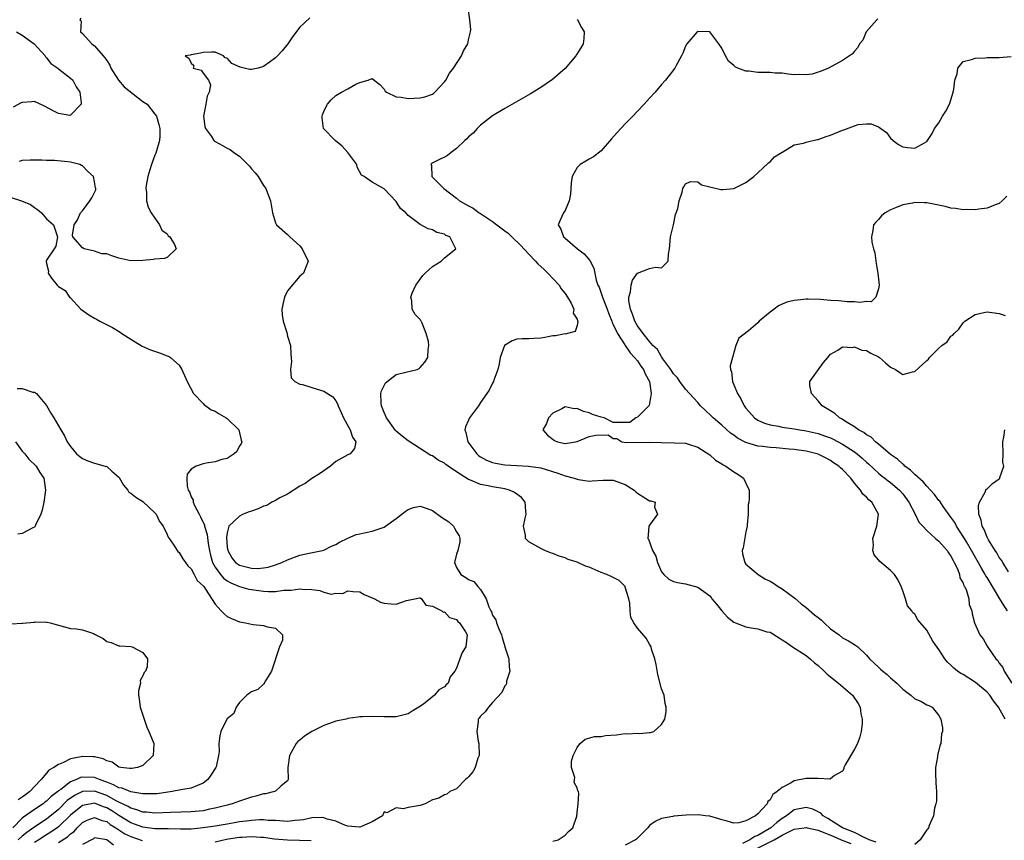
# Model space of a CAD drawing. Units: inches. Extents: x 2514000 to 2516030, y 1518000 to 1521000.
# Drawn here: x 2514305 to 2514468, y 1518749 to 1518885 of the extents above; entities that cross this region are included whole.
import ezdxf

# ---------------------------------------------------------------- set-up
doc = ezdxf.new("R2010")
doc.units = ezdxf.units.IN
doc.header["$MEASUREMENT"] = 0
doc.layers.add('LD25141518_2ft', color=82, linetype='Continuous')

msp = doc.modelspace()

# ---------------------------------------------------------------- linework, layer by layer
at = {"layer": 'LD25141518_2ft'}
for points, elevation in [([(2514393, 1518748.77), (2514393.89, 1518749), (2514395, 1518749.77), (2514395.6, 1518750.4), (2514396.32, 1518751), (2514396.94, 1518752.94), (2514397, 1518753.55), (2514397.19, 1518755), (2514397.28, 1518756.72), (2514397.25, 1518757), (2514397.14, 1518757.14), (2514397, 1518757.61), (2514396.51, 1518758.51), (2514396.55, 1518759), (2514396.63, 1518759.37), (2514396.07, 1518761), (2514396.08, 1518762.08), (2514396.36, 1518763), (2514396.58, 1518763.42), (2514397, 1518764.34), (2514397.28, 1518764.72), (2514397.54, 1518765), (2514398.32, 1518765.68), (2514399.87, 1518766.13), (2514401, 1518766.14), (2514401.71, 1518766.29), (2514403.55, 1518766.45), (2514405, 1518766.64), (2514405.42, 1518766.58), (2514407, 1518766.72), (2514407.37, 1518766.63), (2514409, 1518766.83), (2514409.19, 1518766.81), (2514409.75, 1518767), (2514411, 1518768.12), (2514411.58, 1518769), (2514411.79, 1518770.21), (2514411.8, 1518771), (2514411.63, 1518771.63), (2514411.44, 1518773), (2514411, 1518774.06), (2514410.41, 1518776.41), (2514410.09, 1518778.09), (2514409.89, 1518779), (2514409.35, 1518780.65), (2514409.27, 1518781), (2514409.18, 1518781.18), (2514409, 1518781.44), (2514408.47, 1518782.47), (2514407, 1518784.13), (2514406.41, 1518785), (2514405.89, 1518785.89), (2514405.81, 1518787), (2514405.77, 1518788.23), (2514405.57, 1518789), (2514405, 1518790.92), (2514404.96, 1518791), (2514403.99, 1518791.99), (2514402.66, 1518792.66), (2514401.94, 1518793), (2514401, 1518793.37), (2514399, 1518794.23), (2514398.42, 1518794.42), (2514397, 1518795.07), (2514395.52, 1518795.52), (2514395, 1518795.8), (2514394.03, 1518796.03), (2514393, 1518796.5), (2514392.62, 1518796.62), (2514391.65, 1518797), (2514391, 1518797.3), (2514389, 1518798.45), (2514388.72, 1518798.72), (2514388.46, 1518799), (2514388.47, 1518799.54), (2514388.14, 1518801), (2514388.38, 1518802.38), (2514388.57, 1518803), (2514388.51, 1518803.49), (2514388.4, 1518805), (2514387.79, 1518805.79), (2514387, 1518806.32), (2514386.62, 1518806.62), (2514385.79, 1518807), (2514385, 1518807.22), (2514383, 1518807.54), (2514382.28, 1518807.72), (2514381, 1518807.93), (2514379.35, 1518808.65), (2514379, 1518808.75), (2514377, 1518810.01), (2514375.62, 1518811), (2514375.25, 1518811.25), (2514375, 1518811.45), (2514373.98, 1518811.98), (2514373, 1518812.68), (2514372.77, 1518812.77), (2514369, 1518815.2), (2514367.97, 1518815.97), (2514367, 1518816.77), (2514366.89, 1518816.89), (2514365.41, 1518819), (2514365, 1518819.9), (2514364.57, 1518821), (2514364.51, 1518821.49), (2514364.48, 1518823), (2514364.55, 1518823.45), (2514365.22, 1518824.78), (2514367, 1518826.19), (2514368.58, 1518826.58), (2514370.5, 1518827), (2514370.83, 1518827.17), (2514371, 1518827.33), (2514371.77, 1518828.23), (2514372.24, 1518829), (2514372.31, 1518830.31), (2514372.42, 1518831), (2514372.34, 1518831.66), (2514372, 1518833), (2514371.32, 1518834.68), (2514371.16, 1518835), (2514371.09, 1518835.09), (2514371, 1518835.3), (2514370.15, 1518836.15), (2514369.67, 1518837), (2514369.62, 1518838.38), (2514369.42, 1518839), (2514369.64, 1518839.64), (2514370.27, 1518841), (2514370.57, 1518841.43), (2514371, 1518841.96), (2514371.4, 1518842.6), (2514371.79, 1518843), (2514373, 1518844.09), (2514374.46, 1518845), (2514375, 1518845.52), (2514376.92, 1518847), (2514375.89, 1518849), (2514375.25, 1518849.25), (2514375, 1518849.44), (2514373.73, 1518849.73), (2514373, 1518850.18), (2514372.32, 1518850.32), (2514371, 1518851.03), (2514369, 1518852.52), (2514368.63, 1518853), (2514367.72, 1518853.72), (2514367, 1518854.86), (2514365, 1518856.96), (2514364.89, 1518857), (2514363, 1518858.05), (2514361.71, 1518859), (2514361.23, 1518859.23), (2514360.54, 1518860.54), (2514360.47, 1518861), (2514358.97, 1518863), (2514358.05, 1518864.05), (2514356.89, 1518865), (2514354.96, 1518867), (2514354.72, 1518868.72), (2514354.71, 1518869), (2514354.78, 1518869.22), (2514355, 1518869.79), (2514355.4, 1518870.6), (2514355.63, 1518871), (2514356.25, 1518871.75), (2514357, 1518872.43), (2514357.92, 1518873), (2514359, 1518873.57), (2514360.32, 1518874.32), (2514361, 1518874.61), (2514362.37, 1518875), (2514363, 1518875.24), (2514363.36, 1518875), (2514364.28, 1518874.28), (2514365, 1518873.47), (2514365.18, 1518873.18), (2514365.39, 1518873), (2514367, 1518872.23), (2514367.81, 1518872.19), (2514369, 1518871.96), (2514371, 1518872.08), (2514371.76, 1518872.24), (2514373, 1518872.68), (2514373.2, 1518872.8), (2514373.44, 1518873), (2514375, 1518874.7), (2514375.21, 1518875), (2514375.85, 1518876.15), (2514376.53, 1518877), (2514377.81, 1518879), (2514378.15, 1518879.85), (2514378.86, 1518881), (2514379, 1518881.66), (2514379.33, 1518883), (2514379.37, 1518883.37), (2514379.22, 1518885), (2514378.96, 1518887)], 7114), ([(2514314.72, 1518885.28), (2514314.52, 1518885), (2514314.79, 1518884.79), (2514314.67, 1518883), (2514315, 1518882.71), (2514316.56, 1518881), (2514317, 1518880.7), (2514318.39, 1518879), (2514318.71, 1518878.71), (2514319, 1518878.23), (2514319.5, 1518877.5), (2514319.67, 1518877), (2514320.97, 1518874.97), (2514321.87, 1518873.87), (2514325, 1518871.46), (2514325.72, 1518871), (2514327, 1518869.36), (2514327.25, 1518869), (2514327.66, 1518867.66), (2514327.82, 1518867), (2514327.79, 1518865.79), (2514327.78, 1518865), (2514327.13, 1518862.87), (2514327, 1518862.57), (2514326.41, 1518861), (2514326.13, 1518860.13), (2514325.84, 1518859), (2514325.53, 1518857.53), (2514325.49, 1518857), (2514325.58, 1518856.42), (2514325.59, 1518855), (2514325.9, 1518853.9), (2514326.4, 1518853), (2514327, 1518852.08), (2514327.78, 1518851), (2514328.12, 1518850.12), (2514329, 1518849.48), (2514329.2, 1518849.2), (2514329.48, 1518849), (2514330.24, 1518847.76), (2514330.5, 1518847), (2514329, 1518845.6), (2514328.58, 1518845.42), (2514327, 1518845.33), (2514326.73, 1518845.27), (2514325, 1518845.1), (2514323, 1518845.03), (2514321, 1518845.49), (2514319.85, 1518845.85), (2514319, 1518846.19), (2514318.21, 1518846.21), (2514317, 1518846.63), (2514315.29, 1518847), (2514315, 1518847.16), (2514313.41, 1518849), (2514313.31, 1518849.31), (2514313.6, 1518851), (2514314.15, 1518851.85), (2514314.63, 1518853), (2514315, 1518853.31), (2514316.18, 1518855), (2514316.54, 1518855.46), (2514317.19, 1518856.81), (2514317.19, 1518857), (2514317.14, 1518857.14), (2514317, 1518858.15), (2514316.83, 1518859), (2514315.85, 1518859.85), (2514315, 1518860.77), (2514314.83, 1518860.83), (2514314.56, 1518861), (2514313, 1518861.4), (2514312.53, 1518861.47), (2514310.35, 1518861.65), (2514309, 1518861.67), (2514308.27, 1518861.73), (2514307, 1518861.74), (2514306.3, 1518861.7), (2514305, 1518861.66), (2514304.51, 1518861.49)], 7110), ([(2514352.7, 1518885.3), (2514351, 1518883.75), (2514349.83, 1518882.17), (2514349.03, 1518881), (2514348.12, 1518879.88), (2514347.32, 1518879), (2514347, 1518878.69), (2514345.93, 1518877.93), (2514345, 1518877.24), (2514344.09, 1518877), (2514343, 1518876.74), (2514342.75, 1518876.75), (2514341.77, 1518877), (2514341.14, 1518877.14), (2514339.77, 1518877.77), (2514339, 1518878.62), (2514338.67, 1518878.67), (2514338.37, 1518879), (2514337, 1518879.61), (2514336.38, 1518879.62), (2514335, 1518879.55), (2514334.56, 1518879.44), (2514333, 1518879.2), (2514332.85, 1518879.15), (2514332.02, 1518879), (2514332.63, 1518878.63), (2514333, 1518877.82), (2514333.43, 1518877.42), (2514333.34, 1518877), (2514334.65, 1518876.65), (2514335, 1518876.15), (2514335.86, 1518875), (2514336.23, 1518874.23), (2514336.01, 1518873), (2514335.68, 1518872.32), (2514335.46, 1518871), (2514335.05, 1518869), (2514335.29, 1518867.29), (2514335.39, 1518867), (2514336.38, 1518865.62), (2514336.79, 1518865), (2514336.89, 1518864.89), (2514337, 1518864.8), (2514338.18, 1518864.18), (2514339, 1518863.7), (2514339.47, 1518863.47), (2514340.09, 1518863), (2514341, 1518862.37), (2514342.7, 1518860.7), (2514343, 1518860.31), (2514343.64, 1518859.64), (2514344.1, 1518859), (2514345, 1518857.51), (2514345.23, 1518857.23), (2514345.37, 1518857), (2514345.59, 1518856.41), (2514346.15, 1518855), (2514346.47, 1518853), (2514347, 1518851.34), (2514347.16, 1518851), (2514349, 1518849.39), (2514349.35, 1518849), (2514351, 1518847.49), (2514351.44, 1518847), (2514352.43, 1518845), (2514352, 1518844), (2514351.66, 1518843), (2514351.31, 1518842.69), (2514351, 1518842.5), (2514349, 1518840.03), (2514348.47, 1518839), (2514348.31, 1518838.31), (2514348.04, 1518837), (2514348.08, 1518836.08), (2514348.24, 1518835), (2514348.85, 1518833.15), (2514349, 1518832.52), (2514349.5, 1518831), (2514349.54, 1518829.54), (2514349.67, 1518828.33), (2514349.46, 1518827), (2514349.61, 1518825.61), (2514350.18, 1518825), (2514351, 1518824.59), (2514351.49, 1518824.51), (2514353, 1518824.03), (2514355, 1518823.44), (2514356.5, 1518822.5), (2514357, 1518821.79), (2514357.29, 1518821.29), (2514357.37, 1518821), (2514357.88, 1518819.88), (2514358.25, 1518819), (2514359.37, 1518817), (2514359.76, 1518815.76), (2514360.3, 1518815), (2514360.11, 1518813.89), (2514359.35, 1518813), (2514359, 1518812.85), (2514357, 1518811.75), (2514356.12, 1518811), (2514355, 1518810.23), (2514354.29, 1518809.71), (2514353, 1518808.92), (2514351.89, 1518808.11), (2514351, 1518807.65), (2514349, 1518806.34), (2514347.7, 1518805.7), (2514347, 1518805.31), (2514346.37, 1518805), (2514345.53, 1518804.47), (2514345, 1518804.32), (2514344.1, 1518803.9), (2514343, 1518803.5), (2514342.61, 1518803.39), (2514341.65, 1518803), (2514341, 1518802.71), (2514339.24, 1518801), (2514339, 1518799.93), (2514338.88, 1518799.12), (2514339, 1518797.54), (2514339.06, 1518797), (2514339.75, 1518795.75), (2514340.35, 1518795), (2514341, 1518794.54), (2514343, 1518794.05), (2514343.98, 1518794.02), (2514345, 1518794.11), (2514345.77, 1518794.23), (2514347, 1518794.61), (2514348.03, 1518795), (2514349, 1518795.47), (2514351, 1518796.22), (2514352.57, 1518796.57), (2514354.76, 1518797), (2514355, 1518797.06), (2514356.29, 1518797.71), (2514357, 1518798.01), (2514357.61, 1518798.39), (2514359, 1518799.03), (2514360.38, 1518799.62), (2514361, 1518799.78), (2514361.96, 1518799.96), (2514363, 1518800.19), (2514365, 1518800.86), (2514365.22, 1518801), (2514367, 1518802.28), (2514367.95, 1518803), (2514368.52, 1518803.48), (2514369, 1518803.8), (2514369.89, 1518804.11), (2514371, 1518804.34), (2514372, 1518804), (2514373, 1518803.62), (2514374.5, 1518802.5), (2514375.75, 1518801.75), (2514376.5, 1518801), (2514376.7, 1518800.7), (2514377, 1518800.08), (2514377.43, 1518799.43), (2514377.58, 1518799), (2514377.55, 1518798.45), (2514377.21, 1518797), (2514377, 1518796.37), (2514376.7, 1518795), (2514377, 1518794.17), (2514377.75, 1518793), (2514378.54, 1518792.54), (2514379, 1518792.17), (2514379.86, 1518791.86), (2514380.54, 1518791), (2514381, 1518790.5), (2514381.93, 1518789), (2514382.37, 1518787.63), (2514382.7, 1518787), (2514382.81, 1518786.81), (2514383, 1518786.29), (2514383.52, 1518785.52), (2514383.65, 1518785), (2514384.01, 1518783.99), (2514384.46, 1518783), (2514384.56, 1518782.56), (2514385, 1518781.07), (2514385.04, 1518781), (2514385.68, 1518779), (2514385.72, 1518777.72), (2514385.84, 1518777), (2514385.31, 1518775.31), (2514385.29, 1518775), (2514385.23, 1518774.77), (2514385, 1518774.53), (2514384.53, 1518773.47), (2514383, 1518771.8), (2514382.3, 1518771), (2514381.76, 1518770.24), (2514381, 1518769.53), (2514380.79, 1518769.21), (2514380.6, 1518769), (2514380.6, 1518768.6), (2514380.38, 1518767), (2514380.61, 1518765.39), (2514380.71, 1518765), (2514380.74, 1518763), (2514380.57, 1518762.57), (2514380.1, 1518761), (2514379.73, 1518760.27), (2514379, 1518759.45), (2514378.78, 1518759.22), (2514378.5, 1518759), (2514377, 1518757.49), (2514375.9, 1518757), (2514375.43, 1518756.57), (2514375, 1518756.48), (2514374.07, 1518755.93), (2514373, 1518755.62), (2514371.82, 1518755), (2514371, 1518754.73), (2514370.64, 1518754.64), (2514369, 1518754.36), (2514368.14, 1518754.14), (2514367, 1518754.34), (2514365.48, 1518753.48), (2514365, 1518753.66), (2514364.76, 1518753), (2514363, 1518751.98), (2514361.23, 1518751.23), (2514361, 1518751.11), (2514360.91, 1518751.09), (2514359, 1518751.29), (2514358.62, 1518751.38), (2514357, 1518752.08), (2514355.55, 1518752.45), (2514355, 1518752.67), (2514354.7, 1518752.7), (2514353, 1518752.64), (2514351.66, 1518752.34), (2514351, 1518752.27), (2514350.2, 1518752.2), (2514349, 1518752.07), (2514347, 1518752.19), (2514345.77, 1518752.23), (2514345, 1518752.3), (2514344.32, 1518752.32), (2514343, 1518752.21), (2514342.13, 1518752.13), (2514341, 1518751.97), (2514340.18, 1518751.82), (2514339, 1518751.63), (2514337, 1518751.29), (2514335, 1518751), (2514333, 1518750.8), (2514331.22, 1518750.78), (2514329.19, 1518750.81), (2514328.84, 1518750.84), (2514327, 1518750.85), (2514325, 1518751.09), (2514323.62, 1518751.62), (2514323, 1518751.83), (2514321, 1518753.06), (2514319.83, 1518753.83), (2514319, 1518754.31), (2514318.47, 1518754.47), (2514317, 1518755.07), (2514316.48, 1518755), (2514315, 1518754.73), (2514313, 1518753.1), (2514311, 1518751.14), (2514310.81, 1518751), (2514309.73, 1518750.27), (2514309, 1518749.82), (2514307.76, 1518749), (2514307, 1518748.55)], 7112), ([(2514397, 1518885.07), (2514397.05, 1518885), (2514397.72, 1518883.72), (2514398.19, 1518883), (2514398.11, 1518881.89), (2514398, 1518881), (2514397.63, 1518880.37), (2514396.87, 1518879.13), (2514396.77, 1518879), (2514395, 1518876.91), (2514392.92, 1518875.08), (2514391, 1518873.75), (2514389.3, 1518872.7), (2514385, 1518870.29), (2514383, 1518869.07), (2514381, 1518867.53), (2514380.44, 1518867), (2514379.77, 1518866.22), (2514379, 1518865.61), (2514378.73, 1518865.27), (2514378.39, 1518865), (2514377, 1518863.63), (2514376.13, 1518863), (2514375.49, 1518862.51), (2514375, 1518862.22), (2514374.17, 1518861.83), (2514372.85, 1518861.15), (2514372.73, 1518861), (2514372.84, 1518860.84), (2514372.91, 1518859), (2514372.96, 1518858.96), (2514374.88, 1518857), (2514377, 1518855.42), (2514377.48, 1518855), (2514379, 1518854.14), (2514379.75, 1518853.75), (2514380.76, 1518853), (2514381, 1518852.86), (2514383, 1518851.55), (2514383.72, 1518851), (2514385, 1518850), (2514385.59, 1518849.59), (2514386.17, 1518849), (2514387.62, 1518847.62), (2514389, 1518846.12), (2514390.1, 1518845), (2514390.52, 1518844.52), (2514391.57, 1518843.57), (2514392.16, 1518843), (2514394.03, 1518841), (2514394.39, 1518840.39), (2514395, 1518839.63), (2514395.41, 1518839), (2514396.02, 1518837.98), (2514396.46, 1518837), (2514396.37, 1518836.37), (2514397, 1518835.35), (2514397.07, 1518835.07), (2514397.12, 1518835), (2514397, 1518834.31), (2514396.69, 1518833.31), (2514395.43, 1518833), (2514395.12, 1518832.88), (2514395, 1518832.9), (2514393.42, 1518832.58), (2514393, 1518832.57), (2514391.67, 1518832.33), (2514391, 1518832.19), (2514389.84, 1518832.16), (2514389, 1518832.09), (2514387.9, 1518832.1), (2514387, 1518832.05), (2514386.22, 1518831.78), (2514384.99, 1518831.01), (2514384.24, 1518829), (2514384.08, 1518827.92), (2514383.87, 1518827), (2514383.22, 1518825.22), (2514383.16, 1518825), (2514383, 1518824.76), (2514382.41, 1518823.59), (2514382.06, 1518823), (2514381, 1518821.54), (2514380.63, 1518821), (2514379.17, 1518819), (2514379.11, 1518818.89), (2514379, 1518818.59), (2514378.49, 1518817.51), (2514378.39, 1518817), (2514378.58, 1518816.58), (2514378.86, 1518815), (2514380.38, 1518813), (2514380.71, 1518812.71), (2514381, 1518812.53), (2514381.99, 1518811.99), (2514383, 1518811.59), (2514383.48, 1518811.48), (2514385, 1518811.22), (2514387, 1518811.08), (2514388.97, 1518810.97), (2514391, 1518810.69), (2514393.83, 1518809.83), (2514395, 1518809.39), (2514396.52, 1518809), (2514397, 1518808.82), (2514397.24, 1518808.76), (2514399, 1518808.51), (2514399.48, 1518808.52), (2514401.35, 1518808.65), (2514403, 1518808.65), (2514405, 1518807.94), (2514406.48, 1518807), (2514406.73, 1518806.73), (2514407, 1518806.49), (2514409, 1518805.22), (2514409.22, 1518805.22), (2514409.93, 1518805), (2514409.84, 1518804.16), (2514410.33, 1518803), (2514409, 1518801.22), (2514408.89, 1518801), (2514408.91, 1518800.91), (2514408.71, 1518799), (2514408.85, 1518798.85), (2514409.53, 1518797), (2514410.06, 1518796.06), (2514410.36, 1518795), (2514411, 1518793.45), (2514411.37, 1518793), (2514412.21, 1518792.21), (2514413, 1518791.85), (2514413.66, 1518791.66), (2514415, 1518791.49), (2514417, 1518790.93), (2514419, 1518789.46), (2514419.22, 1518789.22), (2514419.36, 1518789), (2514420.11, 1518788.11), (2514420.98, 1518786.98), (2514421.96, 1518785.96), (2514423, 1518785.12), (2514423.26, 1518785), (2514425, 1518784.32), (2514425.85, 1518784.15), (2514427, 1518784), (2514428.47, 1518783.53), (2514429, 1518783.44), (2514430.51, 1518782.51), (2514431, 1518782.16), (2514431.71, 1518781.71), (2514432.7, 1518781), (2514435, 1518779.56), (2514435.63, 1518779), (2514436.38, 1518778.38), (2514437, 1518777.91), (2514437.98, 1518777), (2514438.48, 1518776.48), (2514440.37, 1518775), (2514442.65, 1518773), (2514443.62, 1518771.62), (2514443.93, 1518771), (2514444.07, 1518769.93), (2514444.3, 1518769), (2514444.26, 1518768.26), (2514444.13, 1518767), (2514443.91, 1518766.09), (2514443.51, 1518765), (2514443, 1518764.06), (2514441.43, 1518761.43), (2514441.23, 1518761), (2514441.24, 1518760.76), (2514441, 1518760.39), (2514439.67, 1518759.67), (2514439, 1518759.12), (2514438.92, 1518759.08), (2514437, 1518759.2), (2514436.82, 1518759.18), (2514435, 1518759.18), (2514433, 1518758.78), (2514432.4, 1518758.4), (2514431, 1518757.71), (2514430.2, 1518757), (2514429.49, 1518756.51), (2514429, 1518755.62), (2514428.65, 1518755.35), (2514428.5, 1518755), (2514427, 1518753.32), (2514426.61, 1518753), (2514425, 1518752.18), (2514423.85, 1518751.85), (2514423, 1518751.8), (2514421.9, 1518752.1), (2514421, 1518752.31), (2514420.52, 1518752.52), (2514419, 1518752.93), (2514418.31, 1518753), (2514417.16, 1518753.16), (2514415.08, 1518753.08), (2514413.07, 1518752.93), (2514412.86, 1518752.86), (2514411, 1518752.56), (2514409.94, 1518752.06), (2514409, 1518751.37), (2514408.83, 1518751.17), (2514408.72, 1518751), (2514407, 1518749.31), (2514406.86, 1518749.14), (2514406.71, 1518749), (2514405, 1518748.11)], 7116), ([(2514446.85, 1518885.15), (2514446.7, 1518885), (2514445, 1518883.07), (2514444.96, 1518883), (2514444.38, 1518881.62), (2514443.86, 1518881), (2514443.58, 1518880.42), (2514443, 1518879.79), (2514442.66, 1518879.34), (2514442.18, 1518879), (2514441, 1518878.24), (2514438.69, 1518877), (2514437.5, 1518876.5), (2514437, 1518876.33), (2514435.99, 1518876.01), (2514435, 1518875.86), (2514433.95, 1518875.95), (2514433, 1518875.9), (2514432.03, 1518875.97), (2514431, 1518876.13), (2514429.83, 1518876.17), (2514429, 1518876.25), (2514427, 1518876.28), (2514425.51, 1518876.49), (2514425, 1518876.5), (2514423.68, 1518877), (2514423.21, 1518877.21), (2514423, 1518877.44), (2514422.12, 1518878.12), (2514421.62, 1518879), (2514421, 1518880.31), (2514420.53, 1518881), (2514419.01, 1518883.01), (2514417, 1518883.06), (2514416.91, 1518883), (2514415.18, 1518881), (2514415, 1518880.65), (2514414.52, 1518879.48), (2514414.3, 1518879), (2514413.41, 1518877.41), (2514413.2, 1518877), (2514412.26, 1518875.74), (2514411.65, 1518875), (2514411, 1518874.27), (2514409.93, 1518873), (2514409, 1518872.01), (2514408.12, 1518871), (2514407, 1518869.84), (2514406.23, 1518869), (2514405, 1518867.76), (2514403.67, 1518866.33), (2514402.72, 1518865.28), (2514401, 1518863.26), (2514399.75, 1518862.25), (2514399, 1518861.86), (2514398.45, 1518861.55), (2514397.52, 1518861), (2514397, 1518860.5), (2514396.2, 1518859), (2514396.04, 1518857.96), (2514395.91, 1518856.09), (2514395.71, 1518855), (2514395, 1518853.4), (2514394.76, 1518853), (2514394.21, 1518851.79), (2514393.89, 1518851), (2514394.3, 1518850.3), (2514394.75, 1518849), (2514394.89, 1518848.89), (2514395, 1518848.78), (2514397.06, 1518847), (2514398.17, 1518846.17), (2514399.11, 1518845.11), (2514399.8, 1518843.8), (2514399.95, 1518843), (2514400.18, 1518841.82), (2514400.45, 1518841), (2514400.64, 1518840.64), (2514401.18, 1518839.18), (2514401.21, 1518839), (2514401.3, 1518838.7), (2514401.97, 1518837), (2514402.25, 1518836.25), (2514402.76, 1518835), (2514402.81, 1518834.81), (2514403, 1518834.48), (2514403.69, 1518833), (2514404.91, 1518831.09), (2514404.97, 1518830.97), (2514405.78, 1518829.78), (2514406.54, 1518829), (2514407, 1518828.43), (2514407.58, 1518827.58), (2514408.04, 1518827), (2514408.28, 1518826.28), (2514409, 1518825), (2514409.28, 1518823), (2514408.98, 1518821.02), (2514407, 1518819.09), (2514406.76, 1518819), (2514405.77, 1518818.23), (2514403, 1518818.21), (2514401.47, 1518819), (2514401, 1518819.11), (2514399.56, 1518819.56), (2514399, 1518819.82), (2514398.06, 1518820.06), (2514397, 1518820.55), (2514396.51, 1518820.51), (2514395, 1518820.79), (2514394.47, 1518820.47), (2514393, 1518819.79), (2514392.27, 1518819), (2514391.95, 1518818.05), (2514391.31, 1518817), (2514392.09, 1518816.09), (2514393.23, 1518815.23), (2514393.77, 1518815), (2514395, 1518814.75), (2514396.72, 1518815), (2514397, 1518815.07), (2514399, 1518815.88), (2514400.09, 1518816.09), (2514402.16, 1518816.16), (2514403, 1518815.59), (2514403.59, 1518815.59), (2514404.42, 1518815), (2514405.12, 1518814.88), (2514409, 1518814.95), (2514411, 1518814.88), (2514413.13, 1518814.87), (2514415, 1518814.79), (2514415.3, 1518814.7), (2514417, 1518814.13), (2514419, 1518812.84), (2514419.97, 1518811.97), (2514421, 1518811.36), (2514421.21, 1518811.21), (2514421.67, 1518811), (2514423, 1518810.06), (2514423.66, 1518809.66), (2514424.62, 1518809), (2514425, 1518808.13), (2514425.53, 1518807), (2514425.55, 1518805.55), (2514425.47, 1518805), (2514425.38, 1518804.62), (2514425.35, 1518803), (2514425.23, 1518801.23), (2514425.2, 1518801), (2514425, 1518800.11), (2514424.54, 1518797.46), (2514424.4, 1518797), (2514424.45, 1518796.45), (2514424.8, 1518795), (2514425, 1518794.73), (2514427.01, 1518793), (2514428.24, 1518792.24), (2514429, 1518791.92), (2514429.56, 1518791.56), (2514430.36, 1518791), (2514431, 1518790.62), (2514433.1, 1518789.1), (2514434.16, 1518788.16), (2514435, 1518787.53), (2514436.35, 1518786.35), (2514437, 1518785.87), (2514437.47, 1518785.47), (2514438, 1518785), (2514439, 1518784.02), (2514440.45, 1518783), (2514441, 1518782.53), (2514441.99, 1518781.99), (2514443, 1518781.42), (2514443.24, 1518781.24), (2514443.55, 1518781), (2514445, 1518779.62), (2514445.5, 1518779), (2514447, 1518777.62), (2514447.34, 1518777.34), (2514447.69, 1518777), (2514448.41, 1518776.41), (2514449, 1518775.85), (2514450, 1518775), (2514451, 1518774), (2514452.35, 1518773), (2514453, 1518772.41), (2514453.99, 1518771.99), (2514455, 1518771.42), (2514455.31, 1518771.31), (2514455.89, 1518771), (2514457, 1518769.64), (2514457.33, 1518769), (2514457.6, 1518767.6), (2514457.6, 1518767), (2514457.42, 1518766.58), (2514457.34, 1518765), (2514457.19, 1518764.81), (2514456.77, 1518763), (2514456.79, 1518762.79), (2514456.46, 1518761), (2514456.46, 1518759.54), (2514456.5, 1518759), (2514456.49, 1518758.49), (2514456.63, 1518757), (2514456.59, 1518755.4), (2514456.5, 1518755), (2514456.28, 1518754.28), (2514456.08, 1518753), (2514455.36, 1518751.36), (2514455.25, 1518751), (2514455.16, 1518750.84), (2514455, 1518750.68), (2514453.87, 1518749), (2514453, 1518748.24)], 7118), ([(2514304.06, 1518883), (2514305, 1518882.43), (2514306.95, 1518881), (2514308.78, 1518879), (2514308.85, 1518878.85), (2514309, 1518878.71), (2514309.75, 1518877.75), (2514310.87, 1518877), (2514311, 1518876.86), (2514311.5, 1518876.5), (2514313, 1518875.32), (2514313.37, 1518875), (2514313.91, 1518873.91), (2514314.53, 1518873), (2514314.79, 1518871.21), (2514314.77, 1518871), (2514313, 1518869.16), (2514312.86, 1518869.14), (2514311, 1518869.48), (2514310.02, 1518869.98), (2514308.7, 1518870.7), (2514307, 1518871.47), (2514306.61, 1518871.39), (2514305, 1518871.31), (2514304.79, 1518871.21), (2514303.49, 1518870.51)], 7108), ([(2514467.98, 1518769), (2514466.9, 1518771), (2514466.08, 1518772.08), (2514465.44, 1518773), (2514465, 1518773.51), (2514463.09, 1518775.09), (2514461, 1518776.41), (2514460.62, 1518776.62), (2514460.09, 1518777), (2514459.49, 1518777.49), (2514459, 1518777.99), (2514458.45, 1518778.45), (2514457.98, 1518779), (2514457, 1518780.59), (2514455.98, 1518781.98), (2514455, 1518783.79), (2514453.53, 1518785.52), (2514453, 1518786.41), (2514452.66, 1518786.66), (2514452.5, 1518787), (2514451.81, 1518787.81), (2514451.45, 1518789), (2514451, 1518790.32), (2514450.74, 1518791), (2514450.18, 1518792.18), (2514449.65, 1518793), (2514449, 1518793.68), (2514448.26, 1518794.26), (2514447.18, 1518795.18), (2514447, 1518795.42), (2514446.29, 1518796.29), (2514446.06, 1518797), (2514446.13, 1518797.87), (2514446.06, 1518799), (2514446.72, 1518801), (2514447.01, 1518803), (2514445.86, 1518805), (2514445.37, 1518805.37), (2514445, 1518805.83), (2514444.36, 1518806.36), (2514444.02, 1518807), (2514443, 1518808.18), (2514442.37, 1518809), (2514441, 1518810.45), (2514440.7, 1518810.7), (2514440.42, 1518811), (2514439.55, 1518811.55), (2514439, 1518811.93), (2514438.29, 1518812.29), (2514437, 1518812.97), (2514435, 1518813.46), (2514433, 1518813.73), (2514432.18, 1518813.82), (2514430, 1518814), (2514429, 1518814.05), (2514427.77, 1518814.23), (2514427, 1518814.31), (2514425, 1518814.92), (2514423.63, 1518815.63), (2514423, 1518816.09), (2514422.45, 1518816.45), (2514421, 1518817.75), (2514420.32, 1518818.32), (2514419.56, 1518819), (2514419.29, 1518819.29), (2514418.25, 1518820.25), (2514417.48, 1518821), (2514417, 1518821.52), (2514416.31, 1518822.31), (2514415.67, 1518823), (2514415, 1518823.77), (2514414.05, 1518825), (2514413.63, 1518825.63), (2514413, 1518826.31), (2514412.55, 1518827), (2514411.24, 1518828.76), (2514411.05, 1518829.05), (2514411, 1518829.1), (2514410.31, 1518830.31), (2514409.57, 1518831), (2514409, 1518831.67), (2514407.95, 1518833), (2514407, 1518834.24), (2514406.56, 1518835), (2514406.2, 1518836.2), (2514405.84, 1518837), (2514405.6, 1518838.4), (2514405.61, 1518839), (2514405.88, 1518839.88), (2514405.95, 1518841), (2514406.19, 1518841.81), (2514407, 1518842.98), (2514409, 1518843.75), (2514410, 1518844), (2514411, 1518843.86), (2514412.13, 1518845), (2514412.15, 1518846.15), (2514412.34, 1518847), (2514412.37, 1518847.63), (2514412.49, 1518849), (2514412.98, 1518850.98), (2514413.3, 1518852.7), (2514413.46, 1518853), (2514413.72, 1518853.72), (2514413.93, 1518855), (2514414.43, 1518856.43), (2514414.54, 1518857), (2514414.7, 1518857.3), (2514415, 1518857.77), (2514415.79, 1518858.21), (2514417, 1518858.13), (2514417.61, 1518857.61), (2514419, 1518857.3), (2514420.83, 1518856.83), (2514421.17, 1518856.83), (2514423, 1518857.02), (2514425, 1518858.01), (2514426.33, 1518859), (2514427, 1518859.6), (2514428.74, 1518861.26), (2514429, 1518861.43), (2514429.74, 1518862.26), (2514431, 1518863.06), (2514431.11, 1518863.11), (2514433, 1518864.25), (2514434.54, 1518864.54), (2514435, 1518864.73), (2514436.83, 1518865.17), (2514437, 1518865.17), (2514438.33, 1518865.67), (2514439, 1518865.88), (2514441, 1518866.72), (2514441.23, 1518866.77), (2514443, 1518867.44), (2514443.61, 1518867.61), (2514445, 1518867.76), (2514445.75, 1518867.75), (2514447, 1518867.25), (2514447.16, 1518867.16), (2514447.38, 1518867), (2514448.29, 1518866.29), (2514449, 1518865.36), (2514449.43, 1518865), (2514450.31, 1518864.31), (2514451, 1518863.96), (2514451.8, 1518863.8), (2514453, 1518863.73), (2514454.61, 1518864.61), (2514455, 1518864.79), (2514455.88, 1518866.12), (2514456.29, 1518867), (2514457, 1518867.92), (2514457.62, 1518869), (2514458.16, 1518869.84), (2514458.77, 1518871), (2514458.84, 1518871.16), (2514459.38, 1518873), (2514459.49, 1518873.49), (2514459.65, 1518875), (2514460.04, 1518876.04), (2514460.15, 1518877), (2514461, 1518878.11), (2514462.42, 1518878.42), (2514463, 1518878.66), (2514464.69, 1518878.69), (2514465, 1518878.72), (2514467, 1518878.74), (2514469, 1518878.89)], 7120), ([(2514303, 1518855.6), (2514304.86, 1518855), (2514306.37, 1518854.37), (2514307, 1518853.85), (2514307.55, 1518853.55), (2514308.18, 1518853), (2514309, 1518852.01), (2514310.18, 1518851), (2514310.83, 1518849), (2514310.55, 1518847.45), (2514310.27, 1518847), (2514309, 1518845.14), (2514308.95, 1518845), (2514309, 1518844.58), (2514309.33, 1518843.33), (2514309.27, 1518843), (2514309.83, 1518842.17), (2514310.76, 1518841), (2514310.9, 1518840.9), (2514311, 1518840.79), (2514312.13, 1518840.13), (2514312.84, 1518839), (2514313, 1518838.87), (2514314.72, 1518837), (2514316.06, 1518836.06), (2514317, 1518835.51), (2514317.33, 1518835.33), (2514317.87, 1518835), (2514318.65, 1518834.65), (2514319.98, 1518833.98), (2514321.22, 1518833.22), (2514321.5, 1518833), (2514323, 1518832.01), (2514324.89, 1518830.89), (2514326.27, 1518830.27), (2514327.78, 1518829.78), (2514329, 1518829.3), (2514329.23, 1518829.23), (2514329.59, 1518829), (2514331, 1518827.7), (2514331.46, 1518827), (2514332.34, 1518825), (2514333.39, 1518823), (2514335, 1518821.39), (2514335.17, 1518821.17), (2514335.46, 1518821), (2514336.3, 1518820.3), (2514337, 1518820.09), (2514337.63, 1518819.63), (2514338.83, 1518819), (2514339, 1518818.86), (2514340.92, 1518817), (2514341, 1518816.48), (2514341.28, 1518815.28), (2514341.41, 1518815), (2514341.31, 1518814.69), (2514341, 1518814.37), (2514340.59, 1518813.41), (2514340.15, 1518813), (2514339, 1518812.24), (2514338.1, 1518812.1), (2514337, 1518811.67), (2514335.47, 1518811.47), (2514335, 1518811.39), (2514333.86, 1518811), (2514333, 1518810.46), (2514332.33, 1518809.67), (2514332.3, 1518809), (2514332.33, 1518807.67), (2514332.53, 1518807), (2514332.71, 1518806.71), (2514333, 1518805.91), (2514333.32, 1518805.32), (2514333.34, 1518805), (2514333.57, 1518804.43), (2514334.31, 1518803), (2514334.56, 1518802.56), (2514335.2, 1518801.2), (2514335.21, 1518801), (2514335.65, 1518799.65), (2514335.84, 1518798.16), (2514336.03, 1518797), (2514336.21, 1518796.21), (2514336.55, 1518795), (2514337, 1518794.23), (2514337.89, 1518793), (2514338.39, 1518792.39), (2514339, 1518791.97), (2514339.61, 1518791.61), (2514341, 1518791.03), (2514342.59, 1518790.59), (2514343, 1518790.52), (2514345, 1518790.25), (2514345.81, 1518790.19), (2514347, 1518790.19), (2514348.39, 1518790.39), (2514349.61, 1518790.39), (2514351, 1518790.65), (2514351.44, 1518790.56), (2514353, 1518790.52), (2514354.37, 1518790.37), (2514355, 1518790.07), (2514356.23, 1518789.77), (2514357, 1518789.92), (2514358.14, 1518789.86), (2514359, 1518790.32), (2514359.81, 1518790.19), (2514361, 1518790.16), (2514361.72, 1518789.72), (2514363.39, 1518789), (2514364.41, 1518788.41), (2514365, 1518788.25), (2514366.17, 1518788.17), (2514367, 1518788.08), (2514368.7, 1518788.7), (2514369, 1518788.73), (2514370.08, 1518789), (2514370.87, 1518789.13), (2514371, 1518789.14), (2514371.18, 1518789), (2514371.92, 1518787.92), (2514373, 1518787.77), (2514374.57, 1518787), (2514374.79, 1518786.79), (2514375, 1518786.8), (2514375.87, 1518785.87), (2514377, 1518785.56), (2514377.23, 1518785.23), (2514377.52, 1518785), (2514378.49, 1518783.51), (2514378.75, 1518783), (2514378.54, 1518781), (2514377.92, 1518780.08), (2514377.57, 1518779), (2514377, 1518777.48), (2514376.75, 1518777), (2514375.98, 1518776.02), (2514375.61, 1518775), (2514375.28, 1518774.72), (2514375, 1518774.37), (2514374.09, 1518773.91), (2514373.36, 1518773), (2514371.51, 1518771.51), (2514370.78, 1518771), (2514369.65, 1518770.35), (2514369, 1518769.91), (2514367, 1518769.4), (2514365, 1518769.4), (2514363, 1518769.46), (2514361.43, 1518769.43), (2514361, 1518769.41), (2514360.66, 1518769.34), (2514359, 1518769.14), (2514358.69, 1518769), (2514357, 1518768.68), (2514356.53, 1518768.53), (2514355, 1518767.96), (2514353, 1518766.95), (2514351.81, 1518766.19), (2514351, 1518765.54), (2514350.69, 1518765.31), (2514350.44, 1518765), (2514349.3, 1518763), (2514349.01, 1518761.01), (2514349.07, 1518759), (2514349, 1518758.8), (2514347.94, 1518757.94), (2514347, 1518757.08), (2514346.82, 1518757), (2514345.35, 1518756.65), (2514345, 1518756.63), (2514343.75, 1518756.25), (2514343, 1518756.07), (2514342.18, 1518755.82), (2514341, 1518755.45), (2514339.81, 1518755), (2514338.73, 1518754.73), (2514337, 1518754.24), (2514336.07, 1518754.07), (2514335, 1518753.82), (2514333, 1518753.63), (2514329.56, 1518753.56), (2514327, 1518753.43), (2514325.58, 1518753.58), (2514325, 1518753.61), (2514324.01, 1518754.01), (2514323, 1518754.27), (2514322.56, 1518754.56), (2514321, 1518755.28), (2514320.44, 1518755.56), (2514319, 1518756.36), (2514317, 1518757.1), (2514315, 1518757.02), (2514313.64, 1518756.36), (2514312.47, 1518755.53), (2514311, 1518754.06), (2514309.32, 1518752.68), (2514309, 1518752.44), (2514306.93, 1518751.07), (2514305.77, 1518750.23), (2514305, 1518749.61), (2514304.32, 1518749)], 7110), ([(2514468.25, 1518855.75), (2514467.47, 1518855), (2514467, 1518854.56), (2514466.34, 1518854.34), (2514465, 1518853.77), (2514463.61, 1518853.61), (2514463, 1518853.49), (2514461.53, 1518853.53), (2514461, 1518853.5), (2514459.73, 1518853.73), (2514459, 1518853.78), (2514458.03, 1518854.03), (2514455, 1518854.62), (2514454.63, 1518854.63), (2514453, 1518854.71), (2514452.61, 1518854.61), (2514451, 1518854.34), (2514449.8, 1518853.8), (2514449, 1518853.51), (2514448.08, 1518853), (2514447.51, 1518852.49), (2514447, 1518851.87), (2514446.55, 1518851.45), (2514446.18, 1518851), (2514446.07, 1518850.07), (2514445.82, 1518849), (2514445.9, 1518848.1), (2514446.16, 1518847), (2514446.35, 1518846.35), (2514446.61, 1518844.61), (2514446.89, 1518843), (2514447.09, 1518841), (2514447, 1518840.36), (2514446.55, 1518839), (2514445.77, 1518838.23), (2514445, 1518838.3), (2514443.89, 1518838.11), (2514443, 1518838.25), (2514441.78, 1518838.22), (2514440.38, 1518838.38), (2514439, 1518838.47), (2514437.38, 1518838.62), (2514435.32, 1518838.68), (2514435, 1518838.66), (2514434.59, 1518838.59), (2514433, 1518838.47), (2514431.81, 1518838.19), (2514431, 1518837.86), (2514430.41, 1518837.59), (2514429.69, 1518837), (2514429, 1518836.52), (2514427.22, 1518835), (2514427, 1518834.77), (2514425.41, 1518833.41), (2514425, 1518833.08), (2514424.94, 1518833.06), (2514423.8, 1518832.2), (2514423.35, 1518831), (2514422.76, 1518829), (2514422.4, 1518827.6), (2514422.47, 1518827), (2514422.6, 1518826.6), (2514422.77, 1518825), (2514423, 1518824.48), (2514423.59, 1518823), (2514424.14, 1518822.14), (2514424.7, 1518821), (2514424.84, 1518820.84), (2514425, 1518820.62), (2514426.41, 1518819), (2514427, 1518818.61), (2514428.1, 1518818.1), (2514429, 1518817.84), (2514430.41, 1518817.59), (2514431, 1518817.46), (2514433, 1518817.17), (2514433.93, 1518817), (2514435, 1518816.85), (2514437, 1518816.39), (2514438.03, 1518816.03), (2514439, 1518815.65), (2514439.45, 1518815.45), (2514441, 1518814.6), (2514443, 1518813.34), (2514443.46, 1518813), (2514444.29, 1518812.29), (2514445, 1518811.65), (2514445.35, 1518811.35), (2514447, 1518809.83), (2514447.45, 1518809.45), (2514448.06, 1518809), (2514448.57, 1518808.57), (2514449, 1518808.26), (2514450.46, 1518807), (2514451, 1518806.37), (2514452.03, 1518805), (2514453.08, 1518803), (2514453.69, 1518801.69), (2514454.33, 1518801), (2514455, 1518800.32), (2514456.43, 1518799), (2514457, 1518798.54), (2514458.36, 1518797), (2514458.59, 1518796.59), (2514459, 1518796.07), (2514459.34, 1518795.34), (2514459.56, 1518795), (2514460.07, 1518793.93), (2514460.39, 1518793), (2514460.48, 1518792.48), (2514461, 1518791.58), (2514461.15, 1518791.15), (2514461.25, 1518791), (2514461.5, 1518790.5), (2514461.97, 1518789), (2514462.04, 1518788.04), (2514462.47, 1518787), (2514462.51, 1518786.51), (2514462.89, 1518785), (2514463.81, 1518783), (2514464.34, 1518782.34), (2514465, 1518781.13), (2514465.21, 1518780.79), (2514466.46, 1518779), (2514466.75, 1518778.75), (2514467, 1518778.33), (2514467.59, 1518777.59), (2514467.82, 1518777), (2514469.07, 1518775)], 7122), ([(2514468.39, 1518787), (2514467.8, 1518787.8), (2514467.12, 1518789), (2514465, 1518792.51), (2514464.8, 1518792.8), (2514464.7, 1518793), (2514464.06, 1518794.06), (2514463.36, 1518795.36), (2514462.62, 1518796.62), (2514462.43, 1518797), (2514461.58, 1518798.42), (2514461.24, 1518799), (2514461.16, 1518799.16), (2514459.91, 1518801), (2514459.62, 1518801.62), (2514459, 1518802.5), (2514457.71, 1518804.29), (2514457.15, 1518805.15), (2514457, 1518805.28), (2514456.27, 1518806.27), (2514455.62, 1518807), (2514455, 1518807.64), (2514454.38, 1518808.38), (2514453, 1518809.61), (2514452.29, 1518810.29), (2514451.33, 1518811), (2514451.18, 1518811.18), (2514451, 1518811.3), (2514450.12, 1518812.12), (2514449, 1518812.93), (2514447, 1518814.62), (2514446.5, 1518815), (2514445.79, 1518815.79), (2514445, 1518816.18), (2514444.56, 1518816.56), (2514443.66, 1518817), (2514443, 1518817.49), (2514441.79, 1518818.21), (2514440.85, 1518818.85), (2514440.52, 1518819), (2514439.72, 1518819.72), (2514439, 1518820.14), (2514438.49, 1518820.49), (2514437.65, 1518821), (2514437, 1518821.82), (2514435.85, 1518823), (2514435.62, 1518824.38), (2514435.6, 1518825), (2514437.85, 1518828.15), (2514438.57, 1518829), (2514439, 1518829.55), (2514440.24, 1518830.24), (2514441, 1518830.78), (2514442.66, 1518830.66), (2514443, 1518830.75), (2514444.24, 1518830.24), (2514445, 1518830.14), (2514445.72, 1518829.72), (2514447, 1518829.09), (2514447.14, 1518829), (2514448.12, 1518828.12), (2514449, 1518827.38), (2514449.82, 1518827), (2514450.5, 1518826.5), (2514451, 1518826.2), (2514452.64, 1518826.64), (2514453, 1518826.7), (2514455, 1518828.51), (2514455.28, 1518828.72), (2514455.44, 1518829), (2514457, 1518830.56), (2514457.51, 1518831), (2514458.38, 1518831.62), (2514459, 1518832.51), (2514459.32, 1518832.68), (2514459.52, 1518833), (2514460.28, 1518833.72), (2514461, 1518834.73), (2514461.15, 1518834.85), (2514461.29, 1518835), (2514463, 1518836.13), (2514464.45, 1518836.45), (2514465, 1518836.59), (2514467, 1518836.31), (2514467.97, 1518835.97)], 7124), ([(2514304.16, 1518823.84), (2514305, 1518823.83), (2514306.73, 1518823.27), (2514307, 1518823.27), (2514307.38, 1518823), (2514309.02, 1518821.02), (2514309.75, 1518819.75), (2514310.23, 1518819), (2514311, 1518817.65), (2514311.41, 1518817), (2514311.98, 1518815.98), (2514312.45, 1518815), (2514313, 1518814.25), (2514313.99, 1518813), (2514314.56, 1518812.56), (2514315, 1518812.27), (2514315.87, 1518811.87), (2514317, 1518811.5), (2514318.75, 1518811), (2514319, 1518810.9), (2514319.83, 1518810.17), (2514321, 1518809.18), (2514321.09, 1518809.08), (2514321.8, 1518807.8), (2514322.48, 1518807), (2514322.69, 1518806.69), (2514323, 1518806.49), (2514323.81, 1518805.81), (2514325, 1518805.13), (2514327, 1518803.25), (2514327.19, 1518803), (2514327.78, 1518801.78), (2514328.37, 1518801), (2514329, 1518799.65), (2514329.19, 1518799.19), (2514329.35, 1518799), (2514330.14, 1518797.86), (2514330.66, 1518797), (2514330.82, 1518796.82), (2514331, 1518796.68), (2514331.63, 1518795.63), (2514332.04, 1518795), (2514332.44, 1518794.44), (2514333, 1518793.96), (2514333.53, 1518793), (2514334.02, 1518792.02), (2514335, 1518791.14), (2514335.05, 1518791.05), (2514335.1, 1518791), (2514335.4, 1518790.6), (2514337, 1518788.08), (2514337.96, 1518787), (2514338.47, 1518786.47), (2514339, 1518786.06), (2514339.71, 1518785.71), (2514341, 1518785.14), (2514342.01, 1518785), (2514343, 1518784.78), (2514343.3, 1518784.7), (2514345, 1518784.56), (2514345.64, 1518784.36), (2514347, 1518784.11), (2514348.16, 1518783), (2514348.13, 1518782.13), (2514347.65, 1518781), (2514346.31, 1518777), (2514345.23, 1518775.23), (2514345.13, 1518775), (2514345.11, 1518774.89), (2514345, 1518774.85), (2514344.07, 1518773.93), (2514343, 1518773.58), (2514342.68, 1518773.32), (2514342.24, 1518773), (2514341, 1518771.76), (2514340.46, 1518771), (2514340.06, 1518769.94), (2514339, 1518769.07), (2514338.94, 1518769), (2514337.9, 1518767), (2514337.75, 1518766.25), (2514337.59, 1518765), (2514337.64, 1518763.64), (2514337.55, 1518763), (2514337.14, 1518761.14), (2514337.1, 1518761), (2514336.28, 1518759.72), (2514335.77, 1518759), (2514335, 1518758.42), (2514334.04, 1518758.04), (2514333, 1518757.57), (2514331.31, 1518757.31), (2514329.88, 1518757), (2514327.35, 1518756.65), (2514327, 1518756.62), (2514325.36, 1518756.64), (2514325, 1518756.66), (2514323, 1518756.99), (2514321.57, 1518757.57), (2514321, 1518757.66), (2514320.15, 1518758.15), (2514319, 1518758.56), (2514318.69, 1518758.69), (2514317.78, 1518759), (2514317, 1518759.34), (2514315, 1518759.41), (2514314.66, 1518759.34), (2514313.98, 1518759), (2514313, 1518758.61), (2514311.38, 1518757.38), (2514311, 1518757.12), (2514310.87, 1518757), (2514309.8, 1518756.2), (2514309, 1518755.41), (2514308.76, 1518755.24), (2514308.47, 1518755), (2514307, 1518754.03), (2514305.21, 1518752.79), (2514305, 1518752.61), (2514303.42, 1518751)], 7108), ([(2514468.52, 1518793.48), (2514467.59, 1518795), (2514467.38, 1518795.38), (2514467, 1518795.85), (2514466.61, 1518796.61), (2514466.34, 1518797), (2514465.25, 1518798.75), (2514465, 1518799.2), (2514464.48, 1518800.48), (2514464.16, 1518801), (2514464.02, 1518802.02), (2514463.65, 1518803), (2514463.57, 1518804.43), (2514463.73, 1518805), (2514464.67, 1518806.67), (2514464.76, 1518807), (2514464.85, 1518807.15), (2514465, 1518807.24), (2514465.89, 1518808.11), (2514467, 1518808.89), (2514467.1, 1518809), (2514467.12, 1518809.12), (2514467.75, 1518811), (2514467.62, 1518811.62), (2514467.64, 1518813), (2514467.61, 1518815), (2514467.79, 1518815.79), (2514467.96, 1518817)], 7126), ([(2514303.9, 1518815), (2514305, 1518813.46), (2514305.41, 1518813), (2514306.11, 1518812.11), (2514307.32, 1518811), (2514307.9, 1518809.9), (2514308.58, 1518809), (2514308.62, 1518808.62), (2514308.87, 1518807), (2514308.6, 1518805), (2514308.3, 1518803.7), (2514308.1, 1518803), (2514307.2, 1518801.2), (2514307.08, 1518800.92), (2514307, 1518800.85), (2514306.75, 1518800.75), (2514305, 1518799.79), (2514304.28, 1518799.72)], 7106), ([(2514303.16, 1518784.84), (2514305, 1518784.96), (2514305.05, 1518784.95), (2514307, 1518785.13), (2514307.16, 1518785.16), (2514309, 1518785.1), (2514309.11, 1518785.11), (2514309.61, 1518785), (2514311, 1518784.59), (2514313, 1518784.03), (2514314, 1518784), (2514315, 1518783.82), (2514316.8, 1518783.2), (2514317, 1518783.14), (2514318.39, 1518782.39), (2514319, 1518781.9), (2514319.74, 1518781.74), (2514321, 1518781.18), (2514321.18, 1518781.18), (2514323, 1518781.07), (2514323.2, 1518781), (2514325, 1518780.1), (2514325.77, 1518779), (2514325.69, 1518777.69), (2514325.44, 1518777), (2514325.23, 1518776.77), (2514325, 1518776.21), (2514324.55, 1518775.45), (2514324.58, 1518775), (2514324.26, 1518773.74), (2514324.28, 1518773), (2514324.37, 1518772.37), (2514324.54, 1518771), (2514325.21, 1518769), (2514325.68, 1518767.68), (2514326.01, 1518767), (2514326.72, 1518765.28), (2514326.81, 1518765), (2514326.73, 1518763), (2514325, 1518761.35), (2514324.13, 1518761), (2514323.18, 1518760.82), (2514323, 1518760.82), (2514322.86, 1518760.86), (2514321.35, 1518761), (2514321.07, 1518761.07), (2514321, 1518761.06), (2514319.9, 1518761.9), (2514319, 1518762.11), (2514318.44, 1518762.44), (2514317, 1518762.75), (2514316.77, 1518762.77), (2514315, 1518762.85), (2514314.79, 1518762.79), (2514313, 1518762.47), (2514311.84, 1518761.84), (2514311, 1518761.52), (2514310.26, 1518761), (2514309.43, 1518760.57), (2514309, 1518760.04), (2514308.12, 1518759), (2514307, 1518757.84), (2514306.27, 1518757), (2514305.51, 1518756.49), (2514305, 1518756.06), (2514304.33, 1518755.67)], 7106), ([(2514446.6, 1518748.6), (2514445.46, 1518749), (2514445, 1518749.25), (2514444.6, 1518749.4), (2514443, 1518750.23), (2514441.01, 1518751), (2514438.57, 1518752.57), (2514437.81, 1518753), (2514437.42, 1518753.42), (2514437, 1518753.67), (2514436.09, 1518754.09), (2514435, 1518754.39), (2514433, 1518753.96), (2514431.72, 1518753), (2514431, 1518752.56), (2514430.1, 1518751.9), (2514429.12, 1518751), (2514427, 1518749.75), (2514426.46, 1518749.54), (2514425.65, 1518749), (2514424.42, 1518748.42)], 7118), ([(2514311, 1518748.59), (2514312.48, 1518749.52), (2514313, 1518749.99), (2514313.59, 1518750.41), (2514314.12, 1518751), (2514314.57, 1518751.43), (2514315, 1518751.88), (2514315.74, 1518752.26), (2514317, 1518752.74), (2514318.21, 1518752.21), (2514319, 1518752.03), (2514319.58, 1518751.58), (2514320.54, 1518751), (2514322, 1518750), (2514323, 1518749.54), (2514324.9, 1518748.9)], 7114), ([(2514425.69, 1518747), (2514429.69, 1518749), (2514431, 1518749.8), (2514433, 1518750.77), (2514434.67, 1518751), (2514435, 1518751.06), (2514435.18, 1518751), (2514437, 1518750.6), (2514439.57, 1518749.57), (2514440.81, 1518749), (2514442.41, 1518748.41)], 7120), ([(2514337, 1518748.67), (2514338.88, 1518749.12), (2514340.61, 1518749.39), (2514341, 1518749.45), (2514341.48, 1518749.48), (2514343, 1518749.55), (2514344.56, 1518749.44), (2514345, 1518749.43), (2514346.8, 1518749.2), (2514349, 1518749), (2514350.97, 1518748.97), (2514352.9, 1518748.9)], 7114), ([(2514320.15, 1518748.15), (2514319, 1518749.02), (2514317, 1518749.32), (2514316.8, 1518749.2), (2514315, 1518748.24)], 7116)]:
    msp.add_lwpolyline(points, dxfattribs=dict(at, elevation=elevation))

doc.saveas('drawing.dxf')
